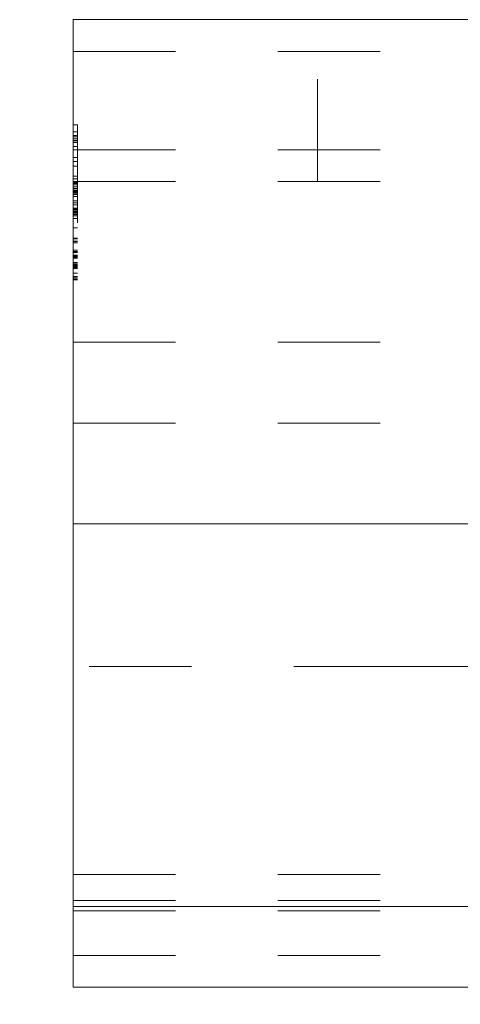
# Model space of a CAD drawing. Units: inches. Extents: x -6.8 to 6.8, y -4.5 to 4.5.
# Drawn here: x -2.8 to -2.3, y -0.6 to 0.4 of the extents above; entities that cross this region are included whole.
import ezdxf

# ---------------------------------------------------------------- set-up
doc = ezdxf.new("R2010")
doc.units = ezdxf.units.IN
doc.header["$LTSCALE"] = 0.375
doc.header["$MEASUREMENT"] = 0
doc.linetypes.add('Dash Style-13', pattern=[1.125, 0.75, -0.125, 0.125, -0.125])
doc.linetypes.add('ISO-02 Dashed', pattern=[0.3, 0.24, -0.06])
for name, color, linetype, lineweight in [('Dimension', 7, 'Continuous', 5), ('E MINI', 7, 'Continuous', 5), ('Roof', 7, 'Continuous', 13)]:
    doc.layers.add(name, color=color, linetype=linetype, lineweight=lineweight)
doc.styles.add('Arial', font='Arial')

# ---------------------------------------------------------------- blocks, each defined once
blk = doc.blocks.new('Group-18-1')
at = {"layer": 'E MINI', "color": 8, "linetype": 'ISO-02 Dashed', "lineweight": 15}
for p, q in [((-3.2852, 0.2741), (-3.2852, 0.4848)), ((-3.6033, 0.4434), (-2.0286, 0.4434)), ((-3.6033, 0.3389), (-3.5978, 0.3389)), ((-3.6033, 0.3338), (-3.5978, 0.3338)), ((-3.6033, 0.3323), (-3.5978, 0.3323)), ((-3.6033, 0.3294), (-3.5978, 0.3294)), ((-3.6033, 0.3276), (-3.5978, 0.3276)), ((-3.6033, 0.3273), (-3.5978, 0.3273)), ((-3.6033, 0.3272), (-3.5978, 0.3272)), ((-3.6033, 0.3248), (-3.5978, 0.3248)), ((-3.6033, 0.3195), (-3.5978, 0.3195)), ((-3.6033, 0.3154), (-2.0286, 0.3154)), ((-3.6033, 0.3055), (-3.5978, 0.3055)), ((-3.6033, 0.3001), (-3.5978, 0.3001)), ((-3.6033, 0.294), (-3.5978, 0.294)), ((-3.6033, 0.2812), (-3.5978, 0.2812)), ((-3.6033, 0.2811), (-3.5978, 0.2811)), ((-3.6033, 0.281), (-3.5978, 0.281)), ((-3.6033, 0.2775), (-3.5978, 0.2775)), ((-3.6033, 0.2741), (-2.0286, 0.2741)), ((-3.6033, 0.2726), (-3.5978, 0.2726)), ((-3.6033, 0.2725), (-3.5978, 0.2725)), ((-3.6033, 0.2712), (-3.5978, 0.2712)), ((-3.6033, 0.2704), (-3.5978, 0.2704)), ((-3.6033, 0.268), (-3.5978, 0.268)), ((-3.6033, 0.2679), (-3.5978, 0.2679)), ((-3.6033, 0.2678), (-3.5978, 0.2678)), ((-3.6033, 0.2655), (-3.5978, 0.2655)), ((-3.6033, 0.2643), (-3.5978, 0.2643)), ((-3.6033, 0.2624), (-3.5978, 0.2624)), ((-3.6033, 0.262), (-3.5978, 0.262)), ((-3.6033, 0.2616), (-3.5978, 0.2616)), ((-3.6033, 0.2603), (-3.5978, 0.2603)), ((-3.6033, 0.2587), (-3.5978, 0.2587)), ((-3.6033, 0.257), (-3.5978, 0.257)), ((-3.6033, 0.2545), (-3.5978, 0.2545)), ((-3.6033, 0.2544), (-3.5978, 0.2544)), ((-3.6033, 0.2489), (-3.5978, 0.2489)), ((-3.6033, 0.2463), (-3.5978, 0.2463)), ((-3.6033, 0.2461), (-3.5978, 0.2461)), ((-3.6033, 0.2435), (-3.5978, 0.2435)), ((-3.6033, 0.2395), (-3.5978, 0.2395)), ((-3.6033, 0.2393), (-3.5978, 0.2393)), ((-3.6033, 0.2383), (-3.5978, 0.2383)), ((-3.6033, 0.2375), (-3.5978, 0.2375)), ((-3.6033, 0.2372), (-3.5978, 0.2372)), ((-3.6033, 0.2355), (-3.5978, 0.2355)), ((-3.6033, 0.2347), (-3.5978, 0.2347)), ((-3.6033, 0.2343), (-3.5978, 0.2343)), ((-3.6033, 0.233), (-3.5978, 0.233)), ((-3.6033, 0.2309), (-3.5978, 0.2309)), ((-3.6033, 0.2292), (-3.5978, 0.2292)), ((-3.6033, 0.2258), (-3.5978, 0.2258)), ((-3.6033, 0.2139), (-3.5978, 0.2139)), ((-3.6033, 0.2003), (-3.5978, 0.2003)), ((-3.6033, 0.1992), (-3.5978, 0.1992)), ((-3.6033, 0.1964), (-3.5978, 0.1964)), ((-3.6033, 0.1961), (-3.5978, 0.1961)), ((-3.6033, 0.1942), (-3.5978, 0.1942)), ((-3.6033, 0.1848), (-3.5978, 0.1848)), ((-3.6033, 0.1829), (-3.5978, 0.1829)), ((-3.6033, 0.1818), (-3.5978, 0.1818)), ((-3.6033, 0.1783), (-3.5978, 0.1783)), ((-3.6033, 0.1771), (-3.5978, 0.1771)), ((-3.6033, 0.1761), (-3.5978, 0.1761)), ((-3.6033, 0.1752), (-3.5978, 0.1752)), ((-3.6033, 0.174), (-3.5978, 0.174)), ((-3.6033, 0.1687), (-3.5978, 0.1687)), ((-3.6033, 0.1683), (-3.5978, 0.1683)), ((-3.6033, 0.1681), (-3.5978, 0.1681)), ((-3.6033, 0.1666), (-3.5978, 0.1666)), ((-3.6033, 0.1659), (-3.5978, 0.1659)), ((-3.6033, 0.1653), (-3.5978, 0.1653)), ((-3.6033, 0.1649), (-3.5978, 0.1649)), ((-3.6033, 0.1643), (-3.5978, 0.1643)), ((-3.6033, 0.1638), (-3.5978, 0.1638)), ((-3.6033, 0.1632), (-3.5978, 0.1632)), ((-3.6033, 0.1624), (-3.5978, 0.1624)), ((-3.6033, 0.162), (-3.5978, 0.162)), ((-3.6033, 0.1615), (-3.5978, 0.1615)), ((-3.6033, 0.1613), (-3.5978, 0.1613)), ((-3.6033, 0.1608), (-3.5978, 0.1608)), ((-3.6033, 0.1546), (-3.5978, 0.1546)), ((-3.6033, 0.1504), (-3.5978, 0.1504)), ((-3.6033, 0.1495), (-3.5978, 0.1495)), ((-3.6033, 0.1475), (-3.5978, 0.1475)), ((-3.6033, 0.1472), (-3.5978, 0.1472)), ((-3.6033, 0.1469), (-3.5978, 0.1469)), ((-3.6033, 0.1458), (-3.5978, 0.1458)), ((-3.6033, 0.0648), (-2.0286, 0.0648)), ((-3.6033, -0.0406), (-2.0286, -0.0406)), ((-3.6033, -0.6286), (-2.0286, -0.6286)), ((-3.6033, -0.6622), (-2.0286, -0.6622)), ((-3.6033, -0.6755), (-2.0286, -0.6755)), ((-3.6033, -0.7339), (-2.0286, -0.7339))]:
    blk.add_line(p, q, dxfattribs=at)
at = {"layer": 'E MINI', "color": 7, "lineweight": 15}
blk.add_line((-3.6033, -0.6699), (-2.0286, -0.6699), dxfattribs=at)
at = {"layer": 'E MINI', "color": 7, "lineweight": 15, "flags": 128}
for points in [[(-3.6033, -0.7752), (-3.6033, 0.4848), (-2.0286, 0.4848), (-2.0286, -0.7752), (-3.6033, -0.7752)], [(-3.6033, -0.1719), (-3.0072, -0.1719), (-3.0066, -0.1712), (-3.0045, -0.1692), (-2.9781, -0.1466), (-2.9486, -0.128), (-2.8841, -0.1035), (-2.816, -0.0955), (-2.7478, -0.1035)]]:
    blk.add_lwpolyline(points, dxfattribs=at)
at = {"layer": 'E MINI', "color": 8, "linetype": 'ISO-02 Dashed', "lineweight": 15, "flags": 128}
blk.add_lwpolyline([(-3.6033, 0.348), (-3.5978, 0.348), (-3.5978, 0.1458)], dxfattribs=at)
blk = doc.blocks.new('Group-20-1')
at = {"layer": 'Dimension', "color": 7, "attachment_point": 1, "line_spacing_factor": 0.959385, "style": 'Arial'}
for s, insert, char_height in [('.59"', (-3.2945, -0.991), 0.06959), ('[15', (-3.2907, -1.1028), 0.06959), (']', (-3.1556, -1.1028), 0.0696)]:
    blk.add_mtext(s, dxfattribs=dict(at, insert=insert, char_height=char_height))
blk = doc.blocks.new('Group-21-1')
at = {"layer": 'Dimension', "linetype": 'Continuous', "lineweight": 0}
for points in [[(-3.4783, -1.1184), (-3.6033, -1.0849), (-3.4783, -1.0514)], [(-2.941, -1.0514), (-2.816, -1.0849), (-2.941, -1.1184)]]:
    blk.add_hatch(color=7, dxfattribs=at).paths.add_polyline_path(points)
at = {"layer": 'Dimension', "color": 7, "linetype": 'Continuous', "lineweight": 5}
for p, q in [((-2.816, -0.5452), (-2.816, -1.2099)), ((-3.6033, -0.8377), (-3.6033, -1.2099)), ((-3.6033, -1.0849), (-2.816, -1.0849))]:
    blk.add_line(p, q, dxfattribs=at)
at = {"layer": 'Dimension', "color": 7, "linetype": 'Continuous', "lineweight": 5, "flags": 128}
for points in [[(-3.4783, -1.1184), (-3.6033, -1.0849), (-3.4783, -1.0514)], [(-2.941, -1.0514), (-2.816, -1.0849), (-2.941, -1.1184)]]:
    blk.add_lwpolyline(points, close=True, dxfattribs=at)
at = {"layer": 'Dimension', "color": 7}
blk.add_blockref('Group-20-1', (0, 0), dxfattribs=at)
blk = doc.blocks.new('Group-25-1')
at = {"layer": 'Dimension', "color": 7}
blk.add_blockref('Group-21-1', (0, 0), dxfattribs=at)

msp = doc.modelspace()

# ---------------------------------------------------------------- linework, layer by layer
at = {"layer": 'Roof', "color": 7, "linetype": 'Dash Style-13', "lineweight": 5}
msp.add_line((-2.20572, -0.2683), (-4.11184, -0.2683), dxfattribs=at)

# ---------------------------------------------------------------- block references
at = {"layer": 'Roof', "color": 7, "xscale": 0.75, "yscale": 0.75, "zscale": 0.75}
for name in ['Group-18-1', 'Group-25-1']:
    msp.add_blockref(name, (0, 0), dxfattribs=at)

doc.saveas('drawing.dxf')
